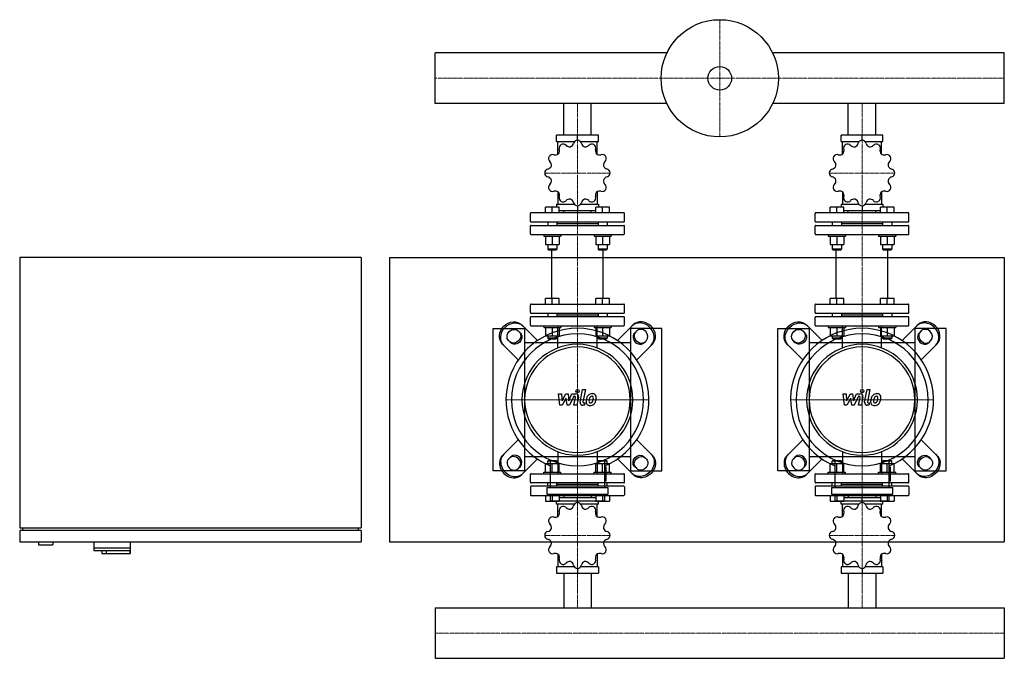
# Model space of a CAD drawing. Extents: x -730 to 1000, y -454 to 668.
import ezdxf

# ---------------------------------------------------------------- set-up
doc = ezdxf.new("R2010")
doc.units = 0
doc.linetypes.add('DASHDOT', pattern=[1, 0.5, -0.25, 0, -0.25])
doc.layers.get('0').update_dxf_attribs({"color": 124})
doc.layers.add('CP_AXIS', color=143, linetype='DASHDOT', lineweight=18)
doc.layers.add('CP_DETAL', color=33, linetype='Continuous')

msp = doc.modelspace()

# ---------------------------------------------------------------- linework, layer by layer
for p, q in [((0, 520.5), (0, 609.5)), ((0, 520.5), (0, 609.5)), ((0, 609.5), (0, 609.5)), ((407.1, 609.5), (0, 609.5)), ((1000, 609.5), (592.9, 609.5)), ((1000, 520.5), (1000, 609.5)), ((1000, 520.5), (1000, 609.5)), ((1000, 609.5), (1000, 609.5)), ((0, 520.5), (0, 520.5)), ((407.1, 520.5), (0, 520.5)), ((225.8, 465), (225.8, 520.5)), ((274.2, 465), (274.2, 520.5)), ((1000, 520.5), (592.9, 520.5)), ((725.8, 465), (725.8, 520.5)), ((774.2, 465), (774.2, 520.5)), ((1000, 520.5), (1000, 520.5)), ((213.2, 454), (213.2, 465)), ((286.8, 465), (213.2, 465)), ((213.2, 454), (244.8, 454)), ((215.6, 431.6), (215.6, 454)), ((250, 456.2), (250, 465)), ((255.2, 454), (286.8, 454)), ((284.4, 431.6), (284.4, 454)), ((286.8, 454), (286.8, 465)), ((713.2, 454), (713.2, 465)), ((786.8, 465), (713.2, 465)), ((713.2, 454), (744.8, 454)), ((715.6, 431.6), (715.6, 454)), ((750, 456.2), (750, 465)), ((755.2, 454), (786.8, 454)), ((784.4, 431.6), (784.4, 454)), ((786.8, 454), (786.8, 465)), ((215.6, 365.5), (215.6, 343.8)), ((284.4, 365.5), (284.4, 343.8)), ((715.6, 365.5), (715.6, 343.8)), ((784.4, 365.5), (784.4, 343.8)), ((193.8, 328.6), (193.8, 338.6)), ((205.8, 338.6), (193.8, 338.6)), ((205.8, 328.6), (205.8, 338.6)), ((217.8, 338.6), (205.8, 338.6)), ((213.2, 343.8), (213.2, 338.6)), ((213.2, 343.8), (244.3, 343.8)), ((217.8, 328.6), (217.8, 338.6)), ((217.8, 332.7), (282.2, 332.7)), ((225.8, 328.6), (225.8, 332.7)), ((250, 340.9), (250, 332.7)), ((255.7, 343.8), (286.8, 343.8)), ((274.2, 328.6), (274.2, 332.7)), ((282.2, 328.6), (282.2, 338.6)), ((294.2, 338.6), (282.2, 338.6)), ((286.8, 343.8), (286.8, 338.6)), ((294.2, 328.6), (294.2, 338.6)), ((306.2, 338.6), (294.2, 338.6)), ((306.2, 328.6), (306.2, 338.6)), ((693.8, 328.6), (693.8, 338.6)), ((705.8, 338.6), (693.8, 338.6)), ((705.8, 328.6), (705.8, 338.6)), ((717.8, 338.6), (705.8, 338.6)), ((713.2, 343.8), (713.2, 338.6)), ((713.2, 343.8), (744.3, 343.8)), ((717.8, 328.6), (717.8, 338.6)), ((717.8, 332.7), (782.2, 332.7)), ((725.8, 328.6), (725.8, 332.7)), ((750, 340.9), (750, 332.7)), ((755.7, 343.8), (786.8, 343.8)), ((774.2, 328.6), (774.2, 332.7)), ((782.2, 328.6), (782.2, 338.6)), ((794.2, 338.6), (782.2, 338.6)), ((786.8, 343.8), (786.8, 338.6)), ((794.2, 328.6), (794.2, 338.6)), ((806.2, 338.6), (794.2, 338.6)), ((806.2, 328.6), (806.2, 338.6)), ((167.5, 313.5), (167.5, 327.6)), ((331.5, 328.6), (168.5, 328.6)), ((168.5, 312.5), (331.5, 312.5)), ((197.8, 312.5), (197.8, 306.5)), ((213.8, 312.5), (213.8, 306.5)), ((286.2, 312.5), (286.2, 306.5)), ((302.2, 312.5), (302.2, 306.5)), ((332.5, 313.5), (332.5, 327.6)), ((667.5, 313.5), (667.5, 327.6)), ((831.5, 328.6), (668.5, 328.6)), ((668.5, 312.5), (831.5, 312.5)), ((697.8, 312.5), (697.8, 306.5)), ((713.8, 312.5), (713.8, 306.5)), ((786.2, 312.5), (786.2, 306.5)), ((802.2, 312.5), (802.2, 306.5)), ((832.5, 313.5), (832.5, 327.6)), ((167.5, 291.5), (167.5, 305.5)), ((168.5, 306.5), (331.5, 306.5)), ((213.8, 309.5), (286.2, 309.5)), ((332.5, 291.5), (332.5, 305.5)), ((667.5, 291.5), (667.5, 305.5)), ((668.5, 306.5), (831.5, 306.5)), ((713.8, 309.5), (786.2, 309.5)), ((832.5, 291.5), (832.5, 305.5)), ((168.5, 290.5), (331.5, 290.5)), ((190.8, 290.5), (190.8, 287.5)), ((190.8, 287.5), (220.8, 287.5)), ((193.8, 287.5), (193.8, 272.6)), ((205.8, 287.5), (205.8, 272.6)), ((217.8, 287.5), (217.8, 272.6)), ((220.8, 290.5), (220.8, 287.5)), ((279.2, 290.5), (279.2, 287.5)), ((279.2, 287.5), (309.2, 287.5)), ((282.2, 287.5), (282.2, 272.6)), ((294.2, 287.5), (294.2, 272.6)), ((306.2, 287.5), (306.2, 272.6)), ((309.2, 290.5), (309.2, 287.5)), ((668.5, 290.5), (831.5, 290.5)), ((690.8, 290.5), (690.8, 287.5)), ((690.8, 287.5), (720.8, 287.5)), ((693.8, 287.5), (693.8, 272.6)), ((705.8, 287.5), (705.8, 272.6)), ((717.8, 287.5), (717.8, 272.6)), ((720.8, 290.5), (720.8, 287.5)), ((779.2, 290.5), (779.2, 287.5)), ((779.2, 287.5), (809.2, 287.5)), ((782.2, 287.5), (782.2, 272.6)), ((794.2, 287.5), (794.2, 272.6)), ((806.2, 287.5), (806.2, 272.6)), ((809.2, 290.5), (809.2, 287.5)), ((193.8, 272.6), (217.8, 272.6)), ((197.8, 272.6), (197.8, 264.4)), ((213.8, 264.4), (197.8, 264.4)), ((198.8, 263.4), (197.8, 264.4)), ((198.8, 263.4), (212.8, 263.4)), ((204.8, 178.1), (204.8, 263.4)), ((212.8, 263.4), (213.8, 264.4)), ((213.8, 272.6), (213.8, 264.4)), ((282.2, 272.6), (306.2, 272.6)), ((286.2, 272.6), (286.2, 264.4)), ((302.2, 264.4), (286.2, 264.4)), ((287.2, 263.4), (286.2, 264.4)), ((287.2, 263.4), (301.2, 263.4)), ((295.2, 178.1), (295.2, 263.4)), ((301.2, 263.4), (302.2, 264.4)), ((302.2, 272.6), (302.2, 264.4)), ((693.8, 272.6), (717.8, 272.6)), ((697.8, 272.6), (697.8, 264.4)), ((713.8, 264.4), (697.8, 264.4)), ((698.8, 263.4), (697.8, 264.4)), ((698.8, 263.4), (712.8, 263.4)), ((704.8, 178.1), (704.8, 263.4)), ((712.8, 263.4), (713.8, 264.4)), ((713.8, 272.6), (713.8, 264.4)), ((782.2, 272.6), (806.2, 272.6)), ((786.2, 272.6), (786.2, 264.4)), ((802.2, 264.4), (786.2, 264.4)), ((787.2, 263.4), (786.2, 264.4)), ((787.2, 263.4), (801.2, 263.4)), ((795.2, 178.1), (795.2, 263.4)), ((801.2, 263.4), (802.2, 264.4)), ((802.2, 272.6), (802.2, 264.4)), ((-130, 250), (-730, 250)), ((-730, 250), (-730, -225)), ((-130, 250), (-130, -225)), ((-80, 250), (-80, -250)), ((-80, 250), (1000, 250)), ((1000, 250), (1000, -250)), ((193.8, 168.1), (193.8, 178.1)), ((217.8, 178.1), (193.8, 178.1)), ((205.8, 168.1), (205.8, 178.1)), ((217.8, 168.1), (217.8, 178.1)), ((282.2, 168.1), (282.2, 178.1)), ((306.2, 178.1), (282.2, 178.1)), ((294.2, 168.1), (294.2, 178.1)), ((306.2, 168.1), (306.2, 178.1)), ((693.8, 168.1), (693.8, 178.1)), ((717.8, 178.1), (693.8, 178.1)), ((705.8, 168.1), (705.8, 178.1)), ((717.8, 168.1), (717.8, 178.1)), ((782.2, 168.1), (782.2, 178.1)), ((806.2, 178.1), (782.2, 178.1)), ((794.2, 168.1), (794.2, 178.1)), ((806.2, 168.1), (806.2, 178.1)), ((167.5, 153.1), (167.5, 167.1)), ((168.5, 168.1), (331.5, 168.1)), ((332.5, 153.1), (332.5, 167.1)), ((667.5, 153.1), (667.5, 167.1)), ((668.5, 168.1), (831.5, 168.1)), ((832.5, 153.1), (832.5, 167.1)), ((167.5, 131), (167.5, 145)), ((168.5, 152.1), (331.5, 152.1)), ((331.5, 146), (168.5, 146)), ((197.8, 152.1), (197.8, 146)), ((213.8, 152.1), (213.8, 146)), ((213.8, 149.1), (286.2, 149.1)), ((286.2, 152.1), (286.2, 146)), ((302.2, 152.1), (302.2, 146)), ((332.5, 131), (332.5, 145)), ((667.5, 131), (667.5, 145)), ((668.5, 152.1), (831.5, 152.1)), ((831.5, 146), (668.5, 146)), ((697.8, 152.1), (697.8, 146)), ((713.8, 152.1), (713.8, 146)), ((713.8, 149.1), (786.2, 149.1)), ((786.2, 152.1), (786.2, 146)), ((802.2, 152.1), (802.2, 146)), ((832.5, 131), (832.5, 145)), ((102, -125), (102, 125)), ((102, 125), (157, 125)), ((179.7, 104.1), (152.2, 131.6)), ((157, 125), (157, -125)), ((168.5, 130), (331.5, 130)), ((190.8, 130), (190.8, 127)), ((190.8, 127), (220.8, 127)), ((193.8, 127), (193.8, 112.1)), ((205.8, 127), (205.8, 112.1)), ((217.8, 127), (217.8, 112.1)), ((220.8, 130), (220.8, 127)), ((279.2, 130), (279.2, 127)), ((279.2, 127), (309.2, 127)), ((282.2, 127), (282.2, 112.1)), ((294.2, 127), (294.2, 112.1)), ((306.2, 127), (306.2, 112.1)), ((309.2, 130), (309.2, 127)), ((320.3, 104.1), (347.8, 131.6)), ((398, 125), (343, 125)), ((343, 125), (343, -125)), ((398, -125), (398, 125)), ((602, -125), (602, 125)), ((602, 125), (657, 125)), ((679.7, 104.1), (652.2, 131.6)), ((657, 125), (657, -125)), ((668.5, 130), (831.5, 130)), ((690.8, 130), (690.8, 127)), ((690.8, 127), (720.8, 127)), ((693.8, 127), (693.8, 112.1)), ((705.8, 127), (705.8, 112.1)), ((717.8, 127), (717.8, 112.1)), ((720.8, 130), (720.8, 127)), ((779.2, 130), (779.2, 127)), ((779.2, 127), (809.2, 127)), ((782.2, 127), (782.2, 112.1)), ((794.2, 127), (794.2, 112.1)), ((806.2, 127), (806.2, 112.1)), ((809.2, 130), (809.2, 127)), ((820.3, 104.1), (847.8, 131.6)), ((898, 125), (843, 125)), ((843, 125), (843, -125)), ((898, -125), (898, 125)), ((132.8, 100.3), (128.9, 104.2)), ((145.8, 121.1), (149.7, 117.2)), ((193.8, 112.1), (217.8, 112.1)), ((197.8, 112.1), (197.8, 108)), ((213.8, 108), (197.8, 108)), ((198.8, 107), (197.8, 108)), ((198.8, 107), (212.8, 107)), ((212.8, 107), (213.8, 108)), ((213.8, 112.1), (213.8, 108)), ((282.2, 112.1), (306.2, 112.1)), ((286.2, 112.1), (286.2, 108)), ((302.2, 108), (286.2, 108)), ((287.2, 107), (286.2, 108)), ((287.2, 107), (301.2, 107)), ((301.2, 107), (302.2, 108)), ((302.2, 112.1), (302.2, 108)), ((354.2, 121.1), (350.3, 117.2)), ((367.2, 100.3), (371.1, 104.2)), ((632.8, 100.3), (628.9, 104.2)), ((645.8, 121.1), (649.7, 117.2)), ((693.8, 112.1), (717.8, 112.1)), ((697.8, 112.1), (697.8, 108)), ((713.8, 108), (697.8, 108)), ((698.8, 107), (697.8, 108)), ((698.8, 107), (712.8, 107)), ((712.8, 107), (713.8, 108)), ((713.8, 112.1), (713.8, 108)), ((782.2, 112.1), (806.2, 112.1)), ((786.2, 112.1), (786.2, 108)), ((802.2, 108), (786.2, 108)), ((787.2, 107), (786.2, 108)), ((787.2, 107), (801.2, 107)), ((801.2, 107), (802.2, 108)), ((802.2, 112.1), (802.2, 108)), ((854.2, 121.1), (850.3, 117.2)), ((867.2, 100.3), (871.1, 104.2)), ((118.4, 97.8), (145.9, 70.3)), ((343, 100), (157, 100)), ((381.6, 97.8), (354.1, 70.3)), ((618.4, 97.8), (645.9, 70.3)), ((843, 100), (657, 100)), ((881.6, 97.8), (854.1, 70.3)), ((-80, -80), (-80, -80)), ((118.4, -97.8), (145.9, -70.3)), ((381.6, -97.8), (354.1, -70.3)), ((618.4, -97.8), (645.9, -70.3)), ((881.6, -97.8), (854.1, -70.3)), ((132.8, -100.3), (128.9, -104.2)), ((157, -100), (343, -100)), ((367.2, -100.3), (371.1, -104.2)), ((632.8, -100.3), (628.9, -104.2)), ((657, -100), (843, -100)), ((867.2, -100.3), (871.1, -104.2)), ((145.8, -121.1), (149.7, -117.2)), ((179.7, -104.1), (152.2, -131.6)), ((193.8, -112.1), (217.8, -112.1)), ((193.8, -127), (193.8, -112.1)), ((198.8, -107), (197.8, -108)), ((213.8, -108), (197.8, -108)), ((197.8, -112.1), (197.8, -108)), ((198.8, -107), (212.8, -107)), ((202.1, -105.7), (202.1, -154.3)), ((205.8, -127), (205.8, -112.1)), ((212.8, -107), (213.8, -108)), ((213.8, -112.1), (213.8, -108)), ((217.8, -127), (217.8, -112.1)), ((282.2, -112.1), (306.2, -112.1)), ((282.2, -127), (282.2, -112.1)), ((287.2, -107), (286.2, -108)), ((302.2, -108), (286.2, -108)), ((286.2, -112.1), (286.2, -108)), ((287.2, -107), (301.2, -107)), ((294.2, -127), (294.2, -112.1)), ((297.9, -154.3), (297.9, -105.7)), ((300.3, -118.4), (297.9, -118.4)), ((300.3, -142.3), (300.3, -118.4)), ((301.2, -107), (302.2, -108)), ((302.2, -112.1), (302.2, -108)), ((306.2, -127), (306.2, -112.1)), ((320.3, -104.1), (347.8, -131.6)), ((354.2, -121.1), (350.3, -117.2)), ((645.8, -121.1), (649.7, -117.2)), ((679.7, -104.1), (652.2, -131.6)), ((693.8, -112.1), (717.8, -112.1)), ((693.8, -127), (693.8, -112.1)), ((698.8, -107), (697.8, -108)), ((713.8, -108), (697.8, -108)), ((697.8, -112.1), (697.8, -108)), ((698.8, -107), (712.8, -107)), ((702.1, -105.7), (702.1, -154.3)), ((705.8, -127), (705.8, -112.1)), ((712.8, -107), (713.8, -108)), ((713.8, -112.1), (713.8, -108)), ((717.8, -127), (717.8, -112.1)), ((782.2, -112.1), (806.2, -112.1)), ((782.2, -127), (782.2, -112.1)), ((787.2, -107), (786.2, -108)), ((802.2, -108), (786.2, -108)), ((786.2, -112.1), (786.2, -108)), ((787.2, -107), (801.2, -107)), ((794.2, -127), (794.2, -112.1)), ((797.9, -154.3), (797.9, -105.7)), ((800.3, -118.4), (797.9, -118.4)), ((800.3, -142.3), (800.3, -118.4)), ((801.2, -107), (802.2, -108)), ((802.2, -112.1), (802.2, -108)), ((806.2, -127), (806.2, -112.1)), ((820.3, -104.1), (847.8, -131.6)), ((854.2, -121.1), (850.3, -117.2)), ((157, -125), (102, -125)), ((167.5, -145.1), (167.5, -131)), ((168.5, -130), (331.5, -130)), ((190.8, -127), (220.8, -127)), ((190.8, -130), (190.8, -127)), ((220.8, -130), (220.8, -127)), ((279.2, -127), (309.2, -127)), ((279.2, -130), (279.2, -127)), ((309.2, -130), (309.2, -127)), ((332.5, -145.1), (332.5, -131)), ((343, -125), (398, -125)), ((657, -125), (602, -125)), ((667.5, -145.1), (667.5, -131)), ((668.5, -130), (831.5, -130)), ((690.8, -127), (720.8, -127)), ((690.8, -130), (690.8, -127)), ((720.8, -130), (720.8, -127)), ((779.2, -127), (809.2, -127)), ((779.2, -130), (779.2, -127)), ((809.2, -130), (809.2, -127)), ((832.5, -145.1), (832.5, -131)), ((843, -125), (898, -125)), ((167.5, -153.1), (167.5, -167.2)), ((331.5, -146.1), (168.5, -146.1)), ((331.5, -152.1), (168.5, -152.1)), ((196.1, -154.3), (303.9, -154.3)), ((196.1, -154.3), (196.1, -166.2)), ((197.8, -152.1), (197.8, -146.1)), ((213.8, -152.1), (213.8, -146.1)), ((286.2, -149.1), (213.8, -149.1)), ((286.2, -152.1), (286.2, -146.1)), ((297.9, -142.3), (300.3, -142.3)), ((302.2, -152.1), (302.2, -146.1)), ((303.9, -166.2), (303.9, -154.3)), ((332.5, -153.1), (332.5, -167.2)), ((667.5, -153.1), (667.5, -167.2)), ((831.5, -146.1), (668.5, -146.1)), ((831.5, -152.1), (668.5, -152.1)), ((696.1, -154.3), (803.9, -154.3)), ((696.1, -154.3), (696.1, -166.2)), ((697.8, -152.1), (697.8, -146.1)), ((713.8, -152.1), (713.8, -146.1)), ((786.2, -149.1), (713.8, -149.1)), ((786.2, -152.1), (786.2, -146.1)), ((797.9, -142.3), (800.3, -142.3)), ((802.2, -152.1), (802.2, -146.1)), ((803.9, -166.2), (803.9, -154.3)), ((832.5, -153.1), (832.5, -167.2)), ((168.5, -168.2), (331.5, -168.2)), ((193.8, -168.2), (193.8, -178.3)), ((196.1, -166.2), (303.9, -166.2)), ((202.1, -166.2), (202.1, -178.2)), ((205.8, -168.2), (205.8, -178.3)), ((217.8, -168.2), (217.8, -178.3)), ((282.2, -172.4), (217.8, -172.4)), ((225.8, -168.2), (225.8, -172.4)), ((250, -180.5), (250, -172.4)), ((274.2, -168.2), (274.2, -172.4)), ((282.2, -168.2), (282.2, -178.3)), ((294.2, -168.2), (294.2, -178.3)), ((297.9, -178.2), (297.9, -166.2)), ((306.2, -168.2), (306.2, -178.3)), ((668.5, -168.2), (831.5, -168.2)), ((693.8, -168.2), (693.8, -178.3)), ((696.1, -166.2), (803.9, -166.2)), ((702.1, -166.2), (702.1, -178.2)), ((705.8, -168.2), (705.8, -178.3)), ((717.8, -168.2), (717.8, -178.3)), ((782.2, -172.4), (717.8, -172.4)), ((725.8, -168.2), (725.8, -172.4)), ((750, -180.5), (750, -172.4)), ((774.2, -168.2), (774.2, -172.4)), ((782.2, -168.2), (782.2, -178.3)), ((794.2, -168.2), (794.2, -178.3)), ((797.9, -178.2), (797.9, -166.2)), ((806.2, -168.2), (806.2, -178.3)), ((193.8, -178.3), (217.8, -178.3)), ((297.9, -178.2), (202.1, -178.2)), ((213.2, -183.4), (213.2, -178.3)), ((244.3, -183.4), (213.2, -183.4)), ((215.6, -205.2), (215.6, -183.4)), ((286.8, -183.4), (255.7, -183.4)), ((282.2, -178.3), (306.2, -178.3)), ((284.4, -205.2), (284.4, -183.4)), ((286.8, -183.4), (286.8, -178.3)), ((693.8, -178.3), (717.8, -178.3)), ((797.9, -178.2), (702.1, -178.2)), ((713.2, -183.4), (713.2, -178.3)), ((744.3, -183.4), (713.2, -183.4)), ((715.6, -205.2), (715.6, -183.4)), ((786.8, -183.4), (755.7, -183.4)), ((782.2, -178.3), (806.2, -178.3)), ((784.4, -205.2), (784.4, -183.4)), ((786.8, -183.4), (786.8, -178.3)), ((-730, -225), (-130, -225)), ((-730, -230), (-730, -250)), ((-130, -230), (-730, -230)), ((-725, -225), (-725, -230)), ((-135, -225), (-135, -230)), ((-130, -230), (-130, -250)), ((-730, -250), (-130, -250)), ((-697, -250), (-697, -255)), ((-697, -255), (-672, -255)), ((-672, -250), (-672, -255)), ((-600, -250), (-600, -265)), ((-536, -250), (-536, -270)), ((-80, -250), (1000, -250)), ((-600, -260), (-536, -260)), ((-600, -265), (-536.4, -265)), ((-585.5, -265), (-585.5, -270)), ((-585.5, -270), (-536, -270)), ((-578, -265), (-578, -270)), ((-536.4, -265), (-536.4, -270)), ((215.6, -271.5), (215.6, -293.9)), ((284.4, -271.5), (284.4, -293.9)), ((715.6, -271.5), (715.6, -293.9)), ((784.4, -271.5), (784.4, -293.9)), ((213.2, -293.9), (213.2, -305)), ((244.8, -293.9), (213.2, -293.9)), ((286.8, -293.9), (255.2, -293.9)), ((286.8, -293.9), (286.8, -305)), ((713.2, -293.9), (713.2, -305)), ((744.8, -293.9), (713.2, -293.9)), ((786.8, -293.9), (755.2, -293.9)), ((786.8, -293.9), (786.8, -305)), ((213.2, -305), (286.8, -305)), ((225.8, -305), (225.8, -365.6)), ((250, -296.2), (250, -305)), ((274.2, -305), (274.2, -365.6)), ((713.2, -305), (786.8, -305)), ((725.8, -305), (725.8, -365.6)), ((750, -296.2), (750, -305)), ((774.2, -305), (774.2, -365.6)), ((0, -365.6), (0, -454.4)), ((0, -365.6), (0, -454.4)), ((0, -365.6), (0, -365.6)), ((0, -365.6), (1000, -365.6)), ((1000, -365.6), (1000, -454.4)), ((1000, -365.6), (1000, -454.4)), ((1000, -365.6), (1000, -365.6)), ((0, -454.4), (0, -454.4)), ((0, -454.4), (1000, -454.4)), ((1000, -454.4), (1000, -454.4))]:
    msp.add_line(p, q)
at = {"extrusion": (0, 0, -1)}
for p, q in [((215.6, 91.2), (215.6, 130)), ((284.4, 91.2), (284.4, 130)), ((715.5, 91.2), (715.5, 130)), ((784.5, 91.2), (784.5, 130)), ((215.6, -91.2), (215.6, -130)), ((284.4, -91.2), (284.4, -130)), ((715.5, -91.2), (715.5, -130)), ((784.5, -91.2), (784.5, -130))]:
    msp.add_line(p, q, dxfattribs=at)
for radius in [103, 20.8]:
    msp.add_circle((500, 565), radius)
for centre, major_axis, ratio, start_param, end_param in [((224.8, 442.4), (0, 7), 0.997015, -0.825814, 0.516183), ((234.8, 452.6), (0, 8.59), 0.997015, 3.488893, 4.490343), ((250, 449.2), (0, 7), 0.997015, 0.007415, 1.349413), ((250, 398.5), (0, 57.7), 0.997015, -0.001606, 0.001606), ((250, 449.2), (0, 7), 0.997015, -1.349413, -0.007415), ((265.2, 452.6), (0, 8.59), 0.997015, 1.792833, 2.794301), ((275.2, 442.4), (0, 7), 0.997015, -0.516183, 0.825814), ((724.8, 442.4), (0, 7), 0.997015, -0.825814, 0.516183), ((734.8, 452.6), (0, 8.59), 0.997015, 3.488893, 4.490343), ((750, 449.2), (0, 7), 0.997015, 0.007415, 1.349413), ((750, 398.5), (0, 57.7), 0.997015, -0.001606, 0.001606), ((750, 449.2), (0, 7), 0.997015, -1.349413, -0.007415), ((765.2, 452.6), (0, 8.59), 0.997015, 1.792833, 2.794301), ((775.2, 442.4), (0, 7), 0.997015, -0.516183, 0.825814), ((209.9, 437.8), (0, 8.59), 0.997015, 4.012492, 5.013942), ((224.7, 442.4), (0, 7), 0.997015, 0.531014, 1.873011), ((250, 398.5), (0, 57.7), 0.997015, 0.521993, 0.525205), ((236.2, 453), (0, 8.59), 0.997015, 2.316432, 3.3179), ((263.8, 453), (0, 8.59), 0.997015, 2.965295, 3.966745), ((250, 398.5), (0, 57.7), 0.997015, -0.525205, -0.521993), ((275.3, 442.4), (0, 7), 0.997015, 4.410174, 5.752171), ((290.1, 437.8), (0, 8.59), 0.997015, 1.269234, 2.270702), ((709.9, 437.8), (0, 8.59), 0.997015, 4.012492, 5.013942), ((724.7, 442.4), (0, 7), 0.997015, 0.531014, 1.873011), ((750, 398.5), (0, 57.7), 0.997015, 0.521993, 0.525205), ((736.2, 453), (0, 8.59), 0.997015, 2.316432, 3.3179), ((763.8, 453), (0, 8.59), 0.997015, 2.965295, 3.966745), ((750, 398.5), (0, 57.7), 0.997015, -0.525205, -0.521993), ((775.3, 442.4), (0, 7), 0.997015, 4.410174, 5.752171), ((790.1, 437.8), (0, 8.59), 0.997015, 1.269234, 2.270702), ((206.2, 423.8), (0, 7), 0.997015, 1.054613, 2.39661), ((206.3, 423.9), (0, 7), 0.997015, -0.302215, 1.039782), ((250, 398.5), (0, 57.7), 0.997015, 1.045592, 1.048803), ((195.7, 412.4), (0, 8.59), 0.997015, 4.536091, 5.537541), ((210.9, 438.8), (0, 8.59), 0.997015, 2.84003, 3.841499), ((289.1, 438.8), (0, 8.59), 0.997015, 2.441696, 3.443146), ((293.7, 423.9), (0, 7), 0.997015, -1.039782, 0.302215), ((304.3, 412.4), (0, 8.59), 0.997015, 0.745635, 1.747104), ((293.8, 423.8), (0, 7), 0.997015, 3.886575, 5.228572), ((250, 398.5), (0, 57.7), 0.997015, -1.048803, -1.045592), ((706.2, 423.8), (0, 7), 0.997015, 1.054613, 2.39661), ((706.3, 423.9), (0, 7), 0.997015, -0.302215, 1.039782), ((750, 398.5), (0, 57.7), 0.997015, 1.045592, 1.048803), ((695.7, 412.4), (0, 8.59), 0.997015, 4.536091, 5.537541), ((710.9, 438.8), (0, 8.59), 0.997015, 2.84003, 3.841499), ((789.1, 438.8), (0, 8.59), 0.997015, 2.441696, 3.443146), ((793.7, 423.9), (0, 7), 0.997015, -1.039782, 0.302215), ((804.3, 412.4), (0, 8.59), 0.997015, 0.745635, 1.747104), ((793.8, 423.8), (0, 7), 0.997015, 3.886575, 5.228572), ((750, 398.5), (0, 57.7), 0.997015, -1.048804, -1.045592), ((199.5, 398.6), (0, 7), 0.997015, 0.221384, 1.563381), ((250, 398.5), (0, 57.7), 0.997015, 1.56919, 1.572402), ((199.5, 398.5), (0, 7), 0.997015, 1.578212, 2.920209), ((196.1, 413.8), (0, 8.59), 0.997015, 3.363629, 4.365097), ((303.9, 413.8), (0, 8.59), 0.997015, 1.918097, 2.919547), ((300.5, 398.6), (0, 7), 0.997015, -1.563381, -0.221384), ((300.5, 398.5), (0, 7), 0.997015, 3.362976, 4.704974), ((250, 398.5), (0, 57.7), 0.997015, 4.710783, 4.713995), ((699.5, 398.6), (0, 7), 0.997015, 0.221384, 1.563381), ((750, 398.5), (0, 57.7), 0.997015, 1.56919, 1.572402), ((699.5, 398.5), (0, 7), 0.997015, 1.578212, 2.920209), ((696.1, 413.8), (0, 8.59), 0.997015, 3.363629, 4.365097), ((803.9, 413.8), (0, 8.59), 0.997015, 1.918097, 2.919547), ((800.5, 398.6), (0, 7), 0.997015, -1.563381, -0.221384), ((800.5, 398.5), (0, 7), 0.997015, 3.362976, 4.704974), ((750, 398.5), (0, 57.7), 0.997015, 4.710783, 4.713995), ((196.1, 383.3), (0, 8.59), 0.997015, -1.223496, -0.222046), ((195.7, 384.7), (0, 8.59), 0.997015, 3.887228, 4.888696), ((304.3, 384.7), (0, 8.59), 0.997015, 1.394498, 2.395948), ((303.9, 383.3), (0, 8.59), 0.997015, 0.222037, 1.223505), ((696.1, 383.3), (0, 8.59), 0.997015, -1.223496, -0.222046), ((695.7, 384.7), (0, 8.59), 0.997015, 3.887228, 4.888696), ((804.3, 384.7), (0, 8.59), 0.997015, 1.394498, 2.395948), ((803.9, 383.3), (0, 8.59), 0.997015, 0.222037, 1.223505), ((206.2, 373.2), (0, 7), 0.997015, 0.744982, 2.08698), ((250, 398.5), (0, 57.7), 0.997015, 2.092789, 2.096001), ((206.3, 373.2), (0, 7), 0.997015, 2.10181, 3.443808), ((210.9, 358.3), (0, 8.59), 0.997015, -0.699897, 0.301553), ((209.9, 359.3), (0, 8.59), 0.997015, 4.410827, 5.412295), ((290.1, 359.3), (0, 8.59), 0.997015, 0.870899, 1.872349), ((289.1, 358.3), (0, 8.59), 0.997015, -0.301562, 0.699906), ((293.7, 373.2), (0, 7), 0.997015, 2.839378, 4.181375), ((293.8, 373.2), (0, 7), 0.997015, 4.196206, 5.538203), ((250, 398.5), (0, 57.7), 0.997015, 4.187184, 4.190396), ((706.2, 373.2), (0, 7), 0.997015, 0.744982, 2.08698), ((750, 398.5), (0, 57.7), 0.997015, 2.092789, 2.096001), ((706.3, 373.2), (0, 7), 0.997015, 2.10181, 3.443808), ((710.9, 358.3), (0, 8.59), 0.997015, -0.699897, 0.301553), ((709.9, 359.3), (0, 8.59), 0.997015, 4.410827, 5.412295), ((790.1, 359.3), (0, 8.59), 0.997015, 0.870899, 1.872349), ((789.1, 358.3), (0, 8.59), 0.997015, -0.301562, 0.699906), ((793.7, 373.2), (0, 7), 0.997015, 2.839378, 4.181375), ((793.8, 373.2), (0, 7), 0.997015, 4.196206, 5.538203), ((750, 398.5), (0, 57.7), 0.997015, 4.187184, 4.190396), ((224.7, 354.7), (0, 7), 0.997015, 1.268581, 2.610579), ((250, 398.5), (0, 57.7), 0.997015, 2.616388, 2.6196), ((224.8, 354.6), (0, 7), 0.997015, 2.625409, 3.967407), ((236.2, 344.1), (0, 8.59), 0.997015, -0.176298, 0.825152), ((234.8, 344.4), (0, 8.59), 0.997015, -1.34876, -0.347292), ((250, 347.9), (0, 7), 0.997015, 1.79218, 3.134177), ((250, 347.9), (0, 7), 0.997015, 3.149008, 4.491005), ((265.2, 344.4), (0, 8.59), 0.997015, 0.347301, 1.348751), ((263.8, 344.1), (0, 8.59), 0.997015, -0.825161, 0.176307), ((275.2, 354.6), (0, 7), 0.997015, 2.315779, 3.657776), ((250, 398.5), (0, 57.7), 0.997015, 3.663585, 3.666797), ((275.3, 354.7), (0, 7), 0.997015, 3.672607, 5.014604), ((724.7, 354.7), (0, 7), 0.997015, 1.268581, 2.610579), ((750, 398.5), (0, 57.7), 0.997015, 2.616388, 2.6196), ((724.8, 354.6), (0, 7), 0.997015, 2.625409, 3.967407), ((736.2, 344.1), (0, 8.59), 0.997015, -0.176298, 0.825152), ((734.8, 344.4), (0, 8.59), 0.997015, -1.34876, -0.347292), ((750, 347.9), (0, 7), 0.997015, 1.79218, 3.134177), ((750, 347.9), (0, 7), 0.997015, 3.149008, 4.491005), ((765.2, 344.4), (0, 8.59), 0.997015, 0.347301, 1.348751), ((763.8, 344.1), (0, 8.59), 0.997015, -0.825161, 0.176307), ((775.2, 354.6), (0, 7), 0.997015, 2.315779, 3.657776), ((750, 398.5), (0, 57.7), 0.997015, 3.663585, 3.666797), ((775.3, 354.7), (0, 7), 0.997015, 3.672607, 5.014604), ((250, 398.5), (0, 57.7), 0.997015, 3.139987, 3.143199), ((750, 398.5), (0, 57.7), 0.997015, 3.139987, 3.143199), ((168.5, 327.6), (0, 1), 0.997015, 0, 1.570796), ((168.5, 313.5), (0, 1), 0.997015, 1.570796, 3.141593), ((331.5, 327.6), (0, 1), 0.997015, 4.712389, 6.283185), ((331.5, 313.5), (0, 1), 0.997015, 3.141593, 4.712389), ((668.5, 327.6), (0, 1), 0.997015, 0, 1.570796), ((668.5, 313.5), (0, 1), 0.997015, 1.570796, 3.141593), ((831.5, 327.6), (0, 1), 0.997015, 4.712389, 6.283185), ((831.5, 313.5), (0, 1), 0.997015, 3.141593, 4.712389), ((168.5, 305.5), (0, 1), 0.997015, 0, 1.570796), ((331.5, 305.5), (0, 1), 0.997015, 4.712389, 6.283185), ((668.5, 305.5), (0, 1), 0.997015, 0, 1.570796), ((831.5, 305.5), (0, 1), 0.997015, 4.712389, 6.283185), ((168.5, 291.5), (0, 1), 0.997015, 1.570796, 3.141593), ((331.5, 291.5), (0, 1), 0.997015, 3.141593, 4.712389), ((668.5, 291.5), (0, 1), 0.997015, 1.570796, 3.141593), ((831.5, 291.5), (0, 1), 0.997015, 3.141593, 4.712389), ((168.5, 167.1), (0, 1), 0.997015, 0, 1.570796), ((331.5, 167.1), (0, 1), 0.997015, 4.712389, 6.283185), ((668.5, 167.1), (0, 1), 0.997015, 0, 1.570796), ((831.5, 167.1), (0, 1), 0.997015, 4.712389, 6.283185), ((168.5, 153.1), (0, 1), 0.997015, 1.570796, 3.141593), ((168.5, 145), (0, 1), 0.997015, 0, 1.570796), ((331.5, 153.1), (0, 1), 0.997015, 3.141593, 4.712389), ((331.5, 145), (0, 1), 0.997015, 4.712389, 6.283185), ((364.7, 114.7), (-16.9, 16.9), 0.866025, 3.141593, 6.283185), ((668.5, 153.1), (0, 1), 0.997015, 1.570796, 3.141593), ((668.5, 145), (0, 1), 0.997015, 0, 1.570796), ((831.5, 153.1), (0, 1), 0.997015, 3.141593, 4.712389), ((831.5, 145), (0, 1), 0.997015, 4.712389, 6.283185), ((864.7, 114.7), (-16.9, 16.9), 0.866025, 3.141593, 6.283185), ((250, 0), (-88.8, 88.8), 1, 2.747536, 8.248039), ((168.5, 131), (0, 1), 0.997015, 1.570796, 3.141593), ((331.5, 131), (0, 1), 0.997015, 3.141593, 4.712389), ((362.6, 112.6), (-16.9, 16.9), 0.866025, 3.141593, 6.283185), ((362.6, 112.6), (-8.46, 8.46), 0.866025, 3.141593, 6.283185), ((750, 0), (88.8, 88.8), 1, 4.318332, 9.818835), ((668.5, 131), (0, 1), 0.997015, 1.570796, 3.141593), ((831.5, 131), (0, 1), 0.997015, 3.141593, 4.712389), ((862.6, 112.6), (-16.9, 16.9), 0.866025, 3.141593, 6.283185), ((862.6, 112.6), (-8.46, 8.46), 0.866025, 3.141593, 6.283185), ((250, 0), (-82, 82), 1, 3.926991, 10.210176), ((358.8, 108.8), (-8.46, 8.46), 0.866025, 0, 3.141593), ((360.9, 110.9), (-8.46, 8.46), 0.866025, 0, 3.141593), ((750, 0), (-82, 82), 1, 3.926991, 10.210176), ((858.8, 108.8), (-8.46, 8.46), 0.866025, 0, 3.141593), ((860.9, 110.9), (-8.46, 8.46), 0.866025, 0, 3.141593), ((250, 0), (-68.9, 68.9), 1, 3.926991, 10.210176), ((250, 0), (-65.6, 65.6), 1, 3.926991, 10.210176), ((750, 0), (68.9, 68.9), 1, 5.497787, 11.780972), ((750, 0), (-65.6, 65.6), 1, 3.926991, 10.210176), ((135.3, -114.7), (-16.9, 16.9), 0.866025, 0, 3.141593), ((137.4, -112.6), (-16.9, 16.9), 0.866025, 0, 3.141593), ((139.1, -110.9), (-8.46, 8.46), 0.866025, 3.141593, 6.283185), ((141.2, -108.8), (-8.46, 8.46), 0.866025, 3.141593, 6.283185), ((635.3, -114.7), (-16.9, 16.9), 0.866025, 0, 3.141593), ((637.4, -112.6), (-16.9, 16.9), 0.866025, 0, 3.141593), ((639.1, -110.9), (-8.46, 8.46), 0.866025, 3.141593, 6.283185), ((641.2, -108.8), (-8.46, 8.46), 0.866025, 3.141593, 6.283185), ((137.4, -112.6), (-8.46, 8.46), 0.866025, 0, 3.141593), ((637.4, -112.6), (-8.46, 8.46), 0.866025, 0, 3.141593), ((168.5, -131), (0, 1.01), 0.994286, 0, 1.570796), ((331.5, -131), (0, 1.01), 0.994286, -1.570796, 0), ((668.5, -131), (0, 1.01), 0.994286, 0, 1.570796), ((831.5, -131), (0, 1.01), 0.994286, -1.570796, 0), ((168.5, -145.1), (0, 1.01), 0.994286, 1.570796, 3.141593), ((168.5, -153.1), (0, 1.01), 0.994286, 0, 1.570796), ((331.5, -145.1), (0, 1.01), 0.994286, 3.141593, 4.712389), ((331.5, -153.1), (0, 1.01), 0.994286, -1.570796, 0), ((668.5, -145.1), (0, 1.01), 0.994286, 1.570796, 3.141593), ((668.5, -153.1), (0, 1.01), 0.994286, 0, 1.570796), ((831.5, -145.1), (0, 1.01), 0.994286, 3.141593, 4.712389), ((831.5, -153.1), (0, 1.01), 0.994286, -1.570796, 0), ((168.5, -167.2), (0, 1.01), 0.994286, 1.570796, 3.141593), ((331.5, -167.2), (0, 1.01), 0.994286, 3.141593, 4.712389), ((668.5, -167.2), (0, 1.01), 0.994286, 1.570796, 3.141593), ((831.5, -167.2), (0, 1.01), 0.994286, 3.141593, 4.712389), ((224.7, -194.4), (0, 7.02), 0.994286, 0.531014, 1.873011), ((250, -238.4), (0, 57.8), 0.994286, 0.521993, 0.525205), ((224.8, -194.3), (0, 7.02), 0.994286, -0.825814, 0.516183), ((236.2, -183.7), (0, 8.62), 0.994286, 2.316849, 3.317482), ((234.8, -184.1), (0, 8.63), 0.994286, 3.489596, 4.48964), ((250, -187.6), (0, 7.02), 0.994286, 0.007415, 1.349413), ((250, -238.4), (0, 57.8), 0.994286, -0.001606, 0.001606), ((250, -187.6), (0, 7.02), 0.994286, -1.349413, -0.007415), ((265.2, -184.1), (0, 8.62), 0.994286, 1.793251, 2.793883), ((263.8, -183.7), (0, 8.63), 0.994286, 2.965998, 3.966041), ((275.2, -194.3), (0, 7.02), 0.994286, -0.516183, 0.825814), ((250, -238.4), (0, 57.8), 0.994286, -0.525205, -0.521993), ((275.3, -194.4), (0, 7.02), 0.994286, 4.410174, 5.752171), ((724.7, -194.4), (0, 7.02), 0.994286, 0.531014, 1.873011), ((750, -238.4), (0, 57.8), 0.994286, 0.521993, 0.525205), ((724.8, -194.3), (0, 7.02), 0.994286, -0.825814, 0.516183), ((736.2, -183.7), (0, 8.62), 0.994286, 2.316849, 3.317482), ((734.8, -184.1), (0, 8.63), 0.994286, 3.489596, 4.48964), ((750, -187.6), (0, 7.02), 0.994286, 0.007415, 1.349413), ((750, -238.4), (0, 57.8), 0.994286, -0.001606, 0.001606), ((750, -187.6), (0, 7.02), 0.994286, -1.349413, -0.007415), ((765.2, -184.1), (0, 8.62), 0.994286, 1.793251, 2.793883), ((763.8, -183.7), (0, 8.63), 0.994286, 2.965998, 3.966041), ((775.2, -194.3), (0, 7.02), 0.994286, -0.516183, 0.825814), ((750, -238.4), (0, 57.8), 0.994286, -0.525205, -0.521993), ((775.3, -194.4), (0, 7.02), 0.994286, 4.410174, 5.752171), ((206.3, -212.9), (0, 7.02), 0.994286, -0.302215, 1.039782), ((210.9, -198), (0, 8.62), 0.994286, 2.840448, 3.841081), ((209.8, -199), (0, 8.63), 0.994286, 4.013195, 5.013239), ((290.1, -199), (0, 8.62), 0.994286, 1.269652, 2.270285), ((289.1, -198), (0, 8.63), 0.994286, 2.442399, 3.442443), ((293.7, -212.9), (0, 7.02), 0.994286, -1.039782, 0.302215), ((706.3, -212.9), (0, 7.02), 0.994286, -0.302215, 1.039782), ((710.9, -198), (0, 8.62), 0.994286, 2.840448, 3.841081), ((709.8, -199), (0, 8.63), 0.994286, 4.013195, 5.013239), ((790.1, -199), (0, 8.62), 0.994286, 1.269652, 2.270285), ((789.1, -198), (0, 8.63), 0.994286, 2.442399, 3.442443), ((793.7, -212.9), (0, 7.02), 0.994286, -1.039782, 0.302215), ((206.2, -213), (0, 7.02), 0.994286, 1.054613, 2.39661), ((250, -238.4), (0, 57.8), 0.994286, 1.045592, 1.048803), ((195.7, -224.5), (0, 8.63), 0.994286, 4.536794, 5.536838), ((304.3, -224.5), (0, 8.62), 0.994286, 0.746053, 1.746686), ((293.8, -213), (0, 7.02), 0.994286, 3.886575, 5.228572), ((250, -238.4), (0, 57.8), 0.994286, -1.048803, -1.045592), ((706.2, -213), (0, 7.02), 0.994286, 1.054613, 2.39661), ((750, -238.4), (0, 57.8), 0.994286, 1.045592, 1.048803), ((695.7, -224.5), (0, 8.63), 0.994286, 4.536794, 5.536838), ((804.3, -224.5), (0, 8.62), 0.994286, 0.746053, 1.746686), ((793.8, -213), (0, 7.02), 0.994286, 3.886575, 5.228572), ((750, -238.4), (0, 57.8), 0.994286, -1.048804, -1.045592), ((199.5, -238.3), (0, 7.02), 0.994286, 0.221384, 1.563381), ((250, -238.4), (0, 57.8), 0.994286, 1.56919, 1.572402), ((199.5, -238.4), (0, 7.02), 0.994286, 1.578212, 2.920209), ((196.1, -223.1), (0, 8.62), 0.994286, 3.364047, 4.36468), ((303.9, -223.1), (0, 8.63), 0.994286, 1.9188, 2.918844), ((300.5, -238.3), (0, 7.02), 0.994286, -1.563381, -0.221384), ((300.5, -238.4), (0, 7.02), 0.994286, 3.362976, 4.704974), ((250, -238.4), (0, 57.8), 0.994286, 4.710783, 4.713995), ((699.5, -238.3), (0, 7.02), 0.994286, 0.221384, 1.563381), ((750, -238.4), (0, 57.8), 0.994286, 1.56919, 1.572402), ((699.5, -238.4), (0, 7.02), 0.994286, 1.578212, 2.920209), ((696.1, -223.1), (0, 8.62), 0.994286, 3.364047, 4.36468), ((803.9, -223.1), (0, 8.63), 0.994286, 1.9188, 2.918844), ((800.5, -238.3), (0, 7.02), 0.994286, -1.563381, -0.221384), ((800.5, -238.4), (0, 7.02), 0.994286, 3.362976, 4.704974), ((750, -238.4), (0, 57.8), 0.994286, 4.710783, 4.713995), ((196.1, -253.7), (0, 8.63), 0.994286, -1.222793, -0.222749), ((206.2, -263.7), (0, 7.02), 0.994286, 0.744982, 2.08698), ((195.7, -252.2), (0, 8.62), 0.994286, 3.887646, 4.888278), ((304.3, -252.2), (0, 8.63), 0.994286, 1.395201, 2.395245), ((303.9, -253.7), (0, 8.62), 0.994286, 0.222454, 1.223087), ((293.8, -263.7), (0, 7.02), 0.994286, 4.196206, 5.538203), ((696.1, -253.7), (0, 8.63), 0.994286, -1.222793, -0.222749), ((706.2, -263.7), (0, 7.02), 0.994286, 0.744982, 2.08698), ((695.7, -252.2), (0, 8.62), 0.994286, 3.887646, 4.888278), ((804.3, -252.2), (0, 8.63), 0.994286, 1.395201, 2.395245), ((803.9, -253.7), (0, 8.62), 0.994286, 0.222454, 1.223087), ((793.8, -263.7), (0, 7.02), 0.994286, 4.196206, 5.538203), ((250, -238.4), (0, 57.8), 0.994286, 2.092789, 2.096001), ((206.3, -263.8), (0, 7.02), 0.994286, 2.10181, 3.443808), ((210.9, -278.7), (0, 8.63), 0.994286, -0.699194, 0.30085), ((209.9, -277.7), (0, 8.62), 0.994286, 4.411244, 5.411877), ((290.2, -277.7), (0, 8.63), 0.994286, 0.871603, 1.871646), ((289.1, -278.7), (0, 8.62), 0.994286, -0.301145, 0.699488), ((293.7, -263.8), (0, 7.02), 0.994286, 2.839378, 4.181375), ((250, -238.4), (0, 57.8), 0.994286, 4.187184, 4.190396), ((750, -238.4), (0, 57.8), 0.994286, 2.092789, 2.096001), ((706.3, -263.8), (0, 7.02), 0.994286, 2.10181, 3.443808), ((710.9, -278.7), (0, 8.63), 0.994286, -0.699194, 0.30085), ((709.9, -277.7), (0, 8.62), 0.994286, 4.411244, 5.411877), ((790.2, -277.7), (0, 8.63), 0.994286, 0.871603, 1.871646), ((789.1, -278.7), (0, 8.62), 0.994286, -0.301145, 0.699488), ((793.7, -263.8), (0, 7.02), 0.994286, 2.839378, 4.181375), ((750, -238.4), (0, 57.8), 0.994286, 4.187184, 4.190396), ((224.7, -282.3), (0, 7.02), 0.994286, 1.268581, 2.610579), ((250, -238.4), (0, 57.8), 0.994286, 2.616388, 2.6196), ((224.8, -282.4), (0, 7.02), 0.994286, 2.625409, 3.967407), ((236.2, -293), (0, 8.63), 0.994286, -0.175595, 0.824449), ((234.8, -292.6), (0, 8.62), 0.994286, -1.348342, -0.347709), ((250, -289.2), (0, 7.02), 0.994286, 1.79218, 3.134177), ((250, -289.2), (0, 7.02), 0.994286, 3.149008, 4.491005), ((265.2, -292.6), (0, 8.63), 0.994286, 0.348004, 1.348048), ((263.8, -293), (0, 8.62), 0.994286, -0.824743, 0.175889), ((275.2, -282.4), (0, 7.02), 0.994286, 2.315779, 3.657776), ((250, -238.4), (0, 57.8), 0.994286, 3.663586, 3.666797), ((275.3, -282.3), (0, 7.02), 0.994286, 3.672607, 5.014604), ((724.7, -282.3), (0, 7.02), 0.994286, 1.268581, 2.610579), ((750, -238.4), (0, 57.8), 0.994286, 2.616388, 2.6196), ((724.8, -282.4), (0, 7.02), 0.994286, 2.625409, 3.967407), ((736.2, -293), (0, 8.63), 0.994286, -0.175595, 0.824449), ((734.8, -292.6), (0, 8.62), 0.994286, -1.348342, -0.347709), ((750, -289.2), (0, 7.02), 0.994286, 1.79218, 3.134177), ((750, -289.2), (0, 7.02), 0.994286, 3.149008, 4.491005), ((765.2, -292.6), (0, 8.63), 0.994286, 0.348004, 1.348048), ((763.8, -293), (0, 8.62), 0.994286, -0.824743, 0.175889), ((775.2, -282.4), (0, 7.02), 0.994286, 2.315779, 3.657776), ((750, -238.4), (0, 57.8), 0.994286, 3.663585, 3.666797), ((775.3, -282.3), (0, 7.02), 0.994286, 3.672607, 5.014604), ((250, -238.4), (0, 57.8), 0.994286, 3.139987, 3.143199), ((750, -238.4), (0, 57.8), 0.994286, 3.139987, 3.143199)]:
    msp.add_ellipse(centre, major_axis=major_axis, ratio=ratio, start_param=start_param, end_param=end_param)
for centre, major_axis, start_param, end_param in [((135.3, 114.7), (16.9, 16.9), 3.141593, 6.283185), ((635.3, 114.7), (16.9, 16.9), 3.141593, 6.283185), ((137.4, 112.6), (16.9, 16.9), 3.141593, 6.283185), ((137.4, 112.6), (8.46, 8.46), 3.141593, 6.283185), ((637.4, 112.6), (16.9, 16.9), 3.141593, 6.283185), ((637.4, 112.6), (8.46, 8.46), 3.141593, 6.283185), ((139.1, 110.9), (8.46, 8.46), 0, 3.141593), ((141.2, 108.8), (8.46, 8.46), 0, 3.141593), ((639.1, 110.9), (8.46, 8.46), 0, 3.141593), ((641.2, 108.8), (8.46, 8.46), 0, 3.141593), ((362.6, -112.6), (16.9, 16.9), 0, 3.141593), ((358.8, -108.8), (8.46, 8.46), 3.141593, 6.283185), ((364.7, -114.7), (16.9, 16.9), 0, 3.141593), ((360.9, -110.9), (8.46, 8.46), 3.141593, 6.283185), ((862.6, -112.6), (16.9, 16.9), 0, 3.141593), ((858.8, -108.8), (8.46, 8.46), 3.141593, 6.283185), ((864.7, -114.7), (16.9, 16.9), 0, 3.141593), ((860.9, -110.9), (8.46, 8.46), 3.141593, 6.283185), ((362.6, -112.6), (8.46, 8.46), 0, 3.141593), ((862.6, -112.6), (8.46, 8.46), 0, 3.141593)]:
    msp.add_ellipse(centre, major_axis=major_axis, ratio=0.866025, start_param=start_param, end_param=end_param, dxfattribs=at)
at = {"layer": 'CP_AXIS'}
for p, q in [((500, 668), (500, 462)), ((0, 565), (1000, 565)), ((250, 520.5), (250, 465)), ((750, 520.5), (750, 465)), ((250, 130), (250, 465)), ((750, 130), (750, 465)), ((192.5, 398.5), (307.5, 398.5)), ((692.5, 398.5), (807.5, 398.5)), ((250, 130), (250, -130)), ((750, 130), (750, -130)), ((375.6, 0), (124.4, 0)), ((134.6, 0), (365.4, 0)), ((875.6, 0), (624.4, 0)), ((634.6, 0), (865.4, 0)), ((250, -305), (250, -130)), ((750, -305), (750, -130)), ((192.5, -238.4), (307.5, -238.4)), ((692.5, -238.4), (807.5, -238.4)), ((250, -365.6), (250, -305)), ((750, -365.6), (750, -305)), ((1000, -410), (0, -410))]:
    msp.add_line(p, q, dxfattribs=at)
at = {"layer": 'CP_DETAL'}
for p, q in [((254.6, -4.1), (258.8, 17.8)), ((258.8, 17.8), (263.9, 17.8)), ((263.9, 17.8), (259.7, -3.4)), ((754.6, -4.1), (758.8, 17.8)), ((758.8, 17.8), (763.9, 17.8)), ((763.9, 17.8), (759.7, -3.4)), ((216.9, 10.4), (222.1, 10.4)), ((219, -9.8), (216.9, 10.4)), ((222.1, 10.4), (222.9, -2.1)), ((222.9, -2.1), (229.5, 10.4)), ((230.1, 2.9), (223.4, -9.8)), ((229.5, 10.4), (233.4, 10.4)), ((231.9, -9.8), (230.1, 2.9)), ((233.4, 10.4), (235.1, -2.1)), ((235.1, -2.1), (240.2, 10.4)), ((243.6, 6.1), (236.3, -9.8)), ((240.2, 10.4), (247, 10.4)), ((244.8, 6.1), (243.6, 6.1)), ((243.9, -9.8), (246.5, 4)), ((251.7, 4.7), (248.9, -9.8)), ((716.9, 10.4), (722.1, 10.4)), ((719, -9.8), (716.9, 10.4)), ((722.1, 10.4), (722.9, -2.1)), ((722.9, -2.1), (729.5, 10.4)), ((730.1, 2.9), (723.4, -9.8)), ((729.5, 10.4), (733.4, 10.4)), ((731.9, -9.8), (730.1, 2.9)), ((733.4, 10.4), (735.1, -2.1)), ((735.1, -2.1), (740.2, 10.4)), ((743.6, 6.1), (736.3, -9.8)), ((740.2, 10.4), (747, 10.4)), ((744.8, 6.1), (743.6, 6.1)), ((743.9, -9.8), (746.5, 4)), ((751.7, 4.7), (748.9, -9.8)), ((223.4, -9.8), (219, -9.8)), ((236.3, -9.8), (231.9, -9.8)), ((248.9, -9.8), (243.9, -9.8)), ((262.2, -9.8), (259.3, -9.8)), ((261.5, -5.6), (263.1, -5.6)), ((263.1, -5.6), (262.2, -9.8)), ((723.4, -9.8), (719, -9.8)), ((736.3, -9.8), (731.9, -9.8)), ((748.9, -9.8), (743.9, -9.8)), ((762.2, -9.8), (759.3, -9.8)), ((761.5, -5.6), (763.1, -5.6)), ((763.1, -5.6), (762.2, -9.8))]:
    msp.add_line(p, q, dxfattribs=at)
for centre in [(250.3, 15.2), (750.3, 15.2)]:
    msp.add_circle(centre, 3, dxfattribs=at)
for centre, radius, start, end in [((244.8, 4.3), 1.8, 349.1282, 90.0361), ((247, 5.6), 4.8, 349.1463, 90.1097), ((289.1, -4.6), 24, 168.3333, 176.5259), ((283.1, -2.4), 17.7, 153.1115, 171.0742), ((275.5, 1), 9.44, 130.4936, 150.8647), ((276, 0.6), 10.1, 89.3287, 131.1984), ((287.6, -3.4), 17.4, 167.8511, 176.8316), ((297.6, -4.9), 27.5, 165.0104, 169.1866), ((276.4, 1.2), 5.44, 132.3225, 168.5446), ((275.1, 2.4), 3.72, 88.6944, 130.5967), ((275.3, 2.7), 3.39, 69.364, 91.2833), ((276.5, 3.7), 6.97, 39.8625, 93.7877), ((275.7, 3.8), 2.23, 38.8919, 68.6227), ((262.6, 2.9), 15.2, 336.5302, 350.0633), ((275, 3.4), 3.02, 358.4755, 35.933), ((258.7, 3.9), 19.3, 349.3761, 358.4794), ((277, 4.5), 6.13, 357.2175, 36.9176), ((253.4, 5.9), 29.8, 343.0634, 349.1605), ((262.8, 4.6), 20.4, 347.7846, 358.7587), ((744.8, 4.3), 1.8, 349.1282, 90.0361), ((747, 5.6), 4.8, 349.1463, 90.1097), ((789.1, -4.6), 24, 168.3333, 176.5259), ((783.1, -2.4), 17.7, 153.1115, 171.0742), ((775.5, 1), 9.44, 130.4936, 150.8647), ((776, 0.6), 10.1, 89.3287, 131.1984), ((787.6, -3.4), 17.4, 167.8511, 176.8316), ((797.6, -4.9), 27.5, 165.0104, 169.1866), ((776.4, 1.2), 5.44, 132.3225, 168.5446), ((775.1, 2.4), 3.72, 88.6944, 130.5967), ((775.3, 2.7), 3.39, 69.364, 91.2833), ((776.5, 3.7), 6.97, 39.8625, 93.7877), ((775.7, 3.8), 2.23, 38.8919, 68.6227), ((762.6, 2.9), 15.2, 336.5302, 350.0633), ((775, 3.4), 3.02, 358.4755, 35.933), ((758.7, 3.9), 19.3, 349.3761, 358.4794), ((777, 4.5), 6.13, 357.2175, 36.9176), ((753.4, 5.9), 29.8, 343.0634, 349.1605), ((762.8, 4.6), 20.4, 347.7846, 358.7587), ((259.3, -5), 4.8, 169.0042, 270), ((261.5, -3.8), 1.8, 169.0041, 270), ((271.3, -3.8), 6.29, 173.443, 216.7902), ((271.6, -3.3), 6.79, 219.1176, 274.2411), ((273.4, -2.8), 3.17, 173.0647, 215.6723), ((272.7, -3), 2.55, 220.254, 274.7357), ((272.1, 0.2), 10.3, 269.6738, 310.639), ((272.3, 3.4), 8.93, 274.1845, 282.2301), ((273.1, -1.8), 3.72, 287.2372, 310.2783), ((272.5, -1.2), 4.57, 311.1381, 334.8162), ((272.3, 0), 10, 311.0023, 344.0583), ((759.3, -5), 4.8, 169.0042, 270), ((761.5, -3.8), 1.8, 169.0041, 270), ((771.3, -3.8), 6.29, 173.443, 216.7902), ((771.6, -3.3), 6.79, 219.1176, 274.2411), ((773.4, -2.8), 3.17, 173.0647, 215.6723), ((772.7, -3), 2.55, 220.254, 274.7357), ((772.1, 0.2), 10.3, 269.6738, 310.639), ((772.3, 3.4), 8.93, 274.1845, 282.2301), ((773.1, -1.8), 3.72, 287.2372, 310.2783), ((772.5, -1.2), 4.57, 311.1381, 334.8162), ((772.3, 0), 10, 311.0023, 344.0583)]:
    msp.add_arc(centre, radius, start, end, dxfattribs=at)

doc.saveas('drawing.dxf')
